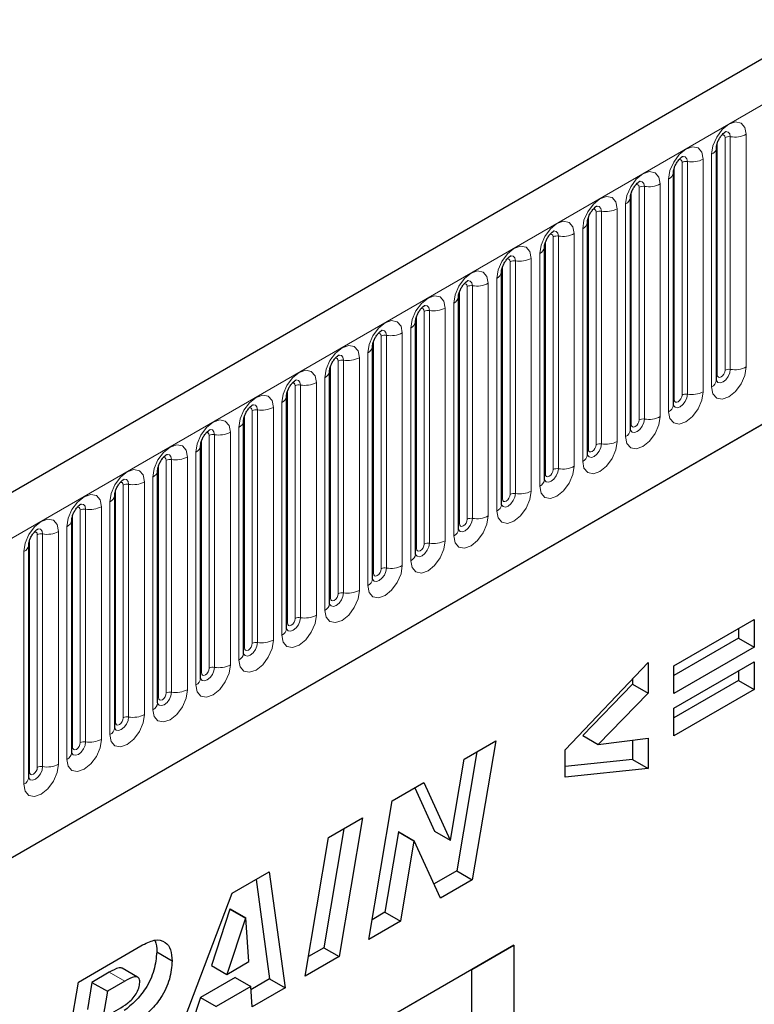
# Model space of a CAD drawing. Units: millimetres. Extents: x 0 to 733, y 0 to 1309.
# Drawn here: x 130 to 136, y 51 to 60 of the extents above; entities that cross this region are included whole.
import ezdxf

# ---------------------------------------------------------------- set-up
doc = ezdxf.new("R2010")
doc.units = ezdxf.units.MM

msp = doc.modelspace()

# ---------------------------------------------------------------- linework, layer by layer
at = {"color": 7, "linetype": 'Continuous', "lineweight": 25}
for p, q in [((170.8618, 79.9269), (100.2925, 39.1881)), ((102.6857, 37.2378), (168.9816, 75.5096)), ((135.916, 57.0634), (135.916, 59.1864)), ((135.5235, 56.8368), (135.5235, 58.9598)), ((135.5235, 58.9598), (135.5235, 58.9573)), ((135.1311, 58.7333), (135.131, 58.7307)), ((135.1311, 56.6103), (135.1311, 58.7333)), ((134.7386, 56.3837), (134.7386, 58.5067)), ((134.7386, 58.5067), (134.7386, 58.5042)), ((134.3462, 58.2802), (134.3461, 58.2776)), ((134.3462, 56.1571), (134.3462, 58.2802)), ((133.9538, 58.0536), (133.9537, 58.0511)), ((133.9538, 55.9306), (133.9538, 58.0536)), ((133.5613, 57.827), (133.5612, 57.8245)), ((133.5613, 55.704), (133.5613, 57.827)), ((133.1689, 57.6005), (133.1688, 57.598)), ((133.1689, 55.4775), (133.1689, 57.6005)), ((132.7764, 55.2509), (132.7764, 57.3739)), ((132.7764, 57.3739), (132.7764, 57.3714)), ((132.384, 57.1474), (132.3839, 57.1448)), ((132.384, 55.0244), (132.384, 57.1474)), ((131.9915, 54.7978), (131.9915, 56.9208)), ((131.9915, 56.9208), (131.9915, 56.9183)), ((131.5991, 56.6943), (131.599, 56.6917)), ((131.5991, 54.5713), (131.5991, 56.6943)), ((131.2066, 54.3447), (131.2066, 56.4677)), ((131.2066, 56.4677), (131.2066, 56.4652)), ((130.8142, 56.2412), (130.8141, 56.2386)), ((130.8142, 54.1182), (130.8142, 56.2412)), ((130.4218, 56.0146), (130.4217, 56.0121)), ((130.4218, 53.8916), (130.4218, 56.0146)), ((130.0293, 55.7881), (130.0292, 55.7855)), ((130.0293, 53.6651), (130.0293, 55.7881)), ((129.6369, 55.5615), (129.6368, 55.559)), ((129.6369, 53.4385), (129.6369, 55.5615)), ((135.5264, 54.4578), (136.2592, 54.8809)), ((136.2592, 54.8809), (136.2592, 54.6285)), ((136.1178, 54.7992), (136.1178, 54.7101)), ((136.1178, 54.7101), (135.5264, 54.3687)), ((136.2592, 54.6285), (135.5264, 54.2054)), ((136.1178, 54.7101), (136.2592, 54.6285)), ((134.5339, 53.6918), (135.2924, 54.486)), ((135.2924, 54.486), (135.2924, 54.2084)), ((135.5264, 54.0718), (136.2592, 54.4949)), ((135.5264, 54.2054), (135.5264, 54.4578)), ((136.2592, 54.4949), (136.2592, 54.2425)), ((136.1178, 54.4132), (136.1178, 54.3241)), ((135.151, 54.29), (134.6948, 53.8218)), ((135.151, 54.338), (135.151, 54.29)), ((135.151, 54.29), (135.2924, 54.2084)), ((136.1178, 54.3241), (135.5264, 53.9827)), ((136.1178, 54.3241), (136.2592, 54.2425)), ((135.2924, 54.2084), (134.8362, 53.7402)), ((136.2592, 54.2425), (135.5264, 53.8194)), ((135.5264, 53.8194), (135.5264, 54.0718)), ((134.6948, 53.8218), (134.8362, 53.7402)), ((133.6121, 53.6051), (133.9012, 53.772)), ((133.9012, 53.772), (133.687, 52.5052)), ((134.8362, 53.7402), (135.2924, 53.7978)), ((135.151, 53.7799), (135.151, 53.6027)), ((135.2924, 53.7978), (135.2924, 53.521)), ((133.7292, 53.6727), (133.5456, 52.5868)), ((134.5339, 53.4413), (134.5339, 53.6918)), ((133.4873, 52.8671), (133.6121, 53.6051)), ((135.151, 53.6027), (134.5339, 53.5378)), ((135.151, 53.6027), (135.2924, 53.521)), ((135.2924, 53.521), (134.5339, 53.4413)), ((132.9552, 53.2259), (133.2441, 53.3926)), ((133.2441, 53.3926), (133.4847, 52.8656)), ((133.1617, 53.3451), (133.3433, 52.9472)), ((132.7417, 51.9595), (132.9552, 53.2259)), ((132.3735, 52.8901), (132.6849, 53.0698)), ((132.6849, 53.0698), (132.4719, 51.8037)), ((132.513, 52.9706), (132.3305, 51.8854)), ((133.0131, 52.9419), (132.8893, 52.208)), ((133.0157, 52.9434), (133.0131, 52.9419)), ((133.0131, 52.9419), (133.1545, 52.8603)), ((133.0157, 52.9434), (133.1571, 52.8618)), ((133.3433, 52.9472), (133.4847, 52.8656)), ((132.1606, 51.624), (132.3735, 52.8901)), ((133.1545, 52.8603), (133.0307, 52.1263)), ((133.1571, 52.8618), (133.1545, 52.8603)), ((133.3965, 52.3375), (133.1571, 52.8618)), ((133.4847, 52.8656), (133.4873, 52.8671)), ((131.4953, 52.3831), (131.833, 52.578)), ((131.833, 52.578), (131.978, 51.5186)), ((133.5456, 52.5868), (133.3375, 52.4667)), ((133.5456, 52.5868), (133.687, 52.5052)), ((131.7122, 52.5083), (131.8366, 51.6002)), ((133.687, 52.5052), (133.3965, 52.3375)), ((130.9366, 50.9174), (131.4953, 52.3831)), ((131.474, 52.2374), (131.3044, 51.7236)), ((131.4766, 52.2389), (131.474, 52.2374)), ((131.474, 52.2374), (131.6154, 52.1557)), ((131.4766, 52.2389), (131.618, 52.1572)), ((132.8893, 52.208), (132.7722, 52.1403)), ((132.8893, 52.208), (133.0307, 52.1263)), ((131.6154, 52.1557), (131.4459, 51.6419)), ((131.618, 52.1572), (131.6154, 52.1557)), ((131.6473, 51.7583), (131.618, 52.1572)), ((133.0307, 52.1263), (132.7417, 51.9595)), ((134.0666, 51.9078), (125.8168, 47.1453)), ((130.0905, 51.5722), (130.6618, 51.902)), ((130.8055, 51.8461), (130.9469, 51.7645)), ((132.3305, 51.8854), (132.191, 51.8048)), ((132.3305, 51.8854), (132.4719, 51.8037)), ((133.6821, 51.6858), (134.0666, 51.9078)), ((134.0666, 51.9078), (134.0666, 45.3755)), ((131.4459, 51.6419), (131.6473, 51.7583)), ((132.4719, 51.8037), (132.1606, 51.624)), ((133.6821, 51.6858), (125.8168, 47.1452)), ((130.373, 51.6609), (130.2139, 51.5691)), ((130.6314, 51.6169), (130.49, 51.6986)), ((131.3044, 51.7236), (131.4459, 51.6419)), ((133.6821, 49.8894), (133.6821, 51.6858)), ((129.8798, 50.3073), (130.0905, 51.5722)), ((130.2139, 51.5691), (130.1729, 51.3227)), ((130.2139, 51.5691), (130.3553, 51.4875)), ((130.5144, 51.5793), (130.3553, 51.4875)), ((131.5226, 51.612), (131.2062, 51.4293)), ((131.5226, 51.612), (131.664, 51.5303)), ((131.8366, 51.6002), (131.6661, 51.5018)), ((131.8366, 51.6002), (131.978, 51.5186)), ((130.3553, 51.4875), (130.3143, 51.2411)), ((131.664, 51.5303), (131.3476, 51.3477)), ((131.6775, 51.3451), (131.664, 51.5303)), ((131.978, 51.5186), (131.6775, 51.3451)), ((131.2062, 51.4293), (131.1262, 51.1902)), ((131.2062, 51.4293), (131.3476, 51.3477))]:
    msp.add_line(p, q, dxfattribs=at)
at = {"color": 8, "linetype": 'Continuous', "lineweight": 18}
for p, q in [((100.549, 38.9173), (171.1183, 79.6561)), ((102.6857, 37.2378), (168.9816, 75.5096)), ((136.1877, 57.1844), (136.1877, 59.3074)), ((135.9238, 57.1137), (135.9238, 59.2367)), ((135.9945, 57.1545), (135.9945, 59.2775)), ((136.0428, 59.285), (136.0428, 57.1619)), ((135.872, 59.1251), (135.872, 57.0021)), ((135.6021, 56.9279), (135.6021, 59.0509)), ((135.6504, 56.9354), (135.6504, 59.0584)), ((135.7953, 59.0808), (135.7953, 56.9578)), ((135.5314, 56.8871), (135.5314, 59.0101)), ((135.4028, 58.8543), (135.4028, 56.7312)), ((135.4796, 56.7756), (135.4796, 58.8986)), ((135.1389, 56.6605), (135.1389, 58.7836)), ((135.2096, 56.7014), (135.2096, 58.8244)), ((135.2579, 56.7088), (135.2579, 58.8318)), ((135.0872, 56.549), (135.0872, 58.672)), ((134.8172, 56.4748), (134.8172, 58.5978)), ((134.8655, 56.4823), (134.8655, 58.6053)), ((135.0104, 58.6277), (135.0104, 56.5047)), ((134.7465, 56.434), (134.7465, 58.557)), ((134.6179, 58.4011), (134.6179, 56.2781)), ((134.6947, 56.3225), (134.6947, 58.4455)), ((134.354, 56.2074), (134.354, 58.3304)), ((134.4247, 56.2483), (134.4247, 58.3713)), ((134.473, 56.2557), (134.473, 58.3787)), ((134.3023, 56.0959), (134.3023, 58.2189)), ((134.0323, 56.0217), (134.0323, 58.1447)), ((134.0806, 56.0292), (134.0806, 58.1522)), ((134.2255, 58.1746), (134.2255, 56.0516)), ((133.9616, 55.9809), (133.9616, 58.1039)), ((133.833, 57.948), (133.833, 55.825)), ((133.9098, 55.8694), (133.9098, 57.9924)), ((133.5691, 55.7543), (133.5691, 57.8773)), ((133.6399, 55.7952), (133.6399, 57.9182)), ((133.6881, 55.8026), (133.6881, 57.9256)), ((133.2474, 55.5686), (133.2474, 57.6916)), ((133.2957, 55.5761), (133.2957, 57.6991)), ((133.4406, 57.7215), (133.4406, 55.5985)), ((133.5174, 55.6428), (133.5174, 57.7658)), ((133.1767, 55.5278), (133.1767, 57.6508)), ((133.1249, 55.4163), (133.1249, 57.5393)), ((132.7843, 55.3012), (132.7843, 57.4242)), ((132.855, 55.342), (132.855, 57.4651)), ((132.9033, 55.3495), (132.9033, 57.4725)), ((133.0481, 57.4949), (133.0481, 55.3719)), ((132.4625, 55.1155), (132.4625, 57.2385)), ((132.5108, 55.123), (132.5108, 57.246)), ((132.6557, 57.2684), (132.6557, 55.1454)), ((132.7325, 55.1897), (132.7325, 57.3127)), ((132.3918, 55.0747), (132.3918, 57.1977)), ((132.34, 54.9632), (132.34, 57.0862)), ((131.9994, 54.8481), (131.9994, 56.9711)), ((132.0701, 54.8889), (132.0701, 57.0119)), ((132.1184, 54.8964), (132.1184, 57.0194)), ((132.2633, 57.0418), (132.2633, 54.9188)), ((131.6776, 54.6624), (131.6776, 56.7854)), ((131.7259, 54.6699), (131.7259, 56.7929)), ((131.8708, 56.8153), (131.8708, 54.6923)), ((131.9476, 54.7366), (131.9476, 56.8596)), ((131.6069, 54.6216), (131.6069, 56.7446)), ((131.5552, 54.51), (131.5552, 56.633)), ((131.2145, 54.395), (131.2145, 56.518)), ((131.2852, 54.4358), (131.2852, 56.5588)), ((131.3335, 54.4433), (131.3335, 56.5663)), ((131.4784, 56.5887), (131.4784, 54.4657)), ((130.8927, 54.2093), (130.8927, 56.3323)), ((130.941, 54.2168), (130.941, 56.3398)), ((131.0859, 56.3622), (131.0859, 54.2392)), ((131.1627, 54.2835), (131.1627, 56.4065)), ((130.822, 54.1685), (130.822, 56.2915)), ((130.7703, 54.0569), (130.7703, 56.1799)), ((130.4296, 53.9419), (130.4296, 56.0649)), ((130.5003, 53.9827), (130.5003, 56.1057)), ((130.5486, 53.9902), (130.5486, 56.1132)), ((130.6935, 56.1356), (130.6935, 54.0126)), ((130.1561, 53.7636), (130.1561, 55.8867)), ((130.301, 55.9091), (130.301, 53.7861)), ((130.3778, 53.8304), (130.3778, 55.9534)), ((130.0371, 53.7154), (130.0371, 55.8384)), ((130.1079, 53.7562), (130.1079, 55.8792)), ((129.9854, 53.6038), (129.9854, 55.7268)), ((129.6447, 53.4888), (129.6447, 55.6118)), ((129.7154, 53.5296), (129.7154, 55.6526)), ((129.7637, 53.5371), (129.7637, 55.6601)), ((129.9086, 55.6825), (129.9086, 53.5595)), ((129.5929, 53.3773), (129.5929, 55.5003)), ((130.373, 51.6609), (130.5144, 51.5793))]:
    msp.add_line(p, q, dxfattribs=at)
at = {"color": 8, "linetype": 'Continuous', "lineweight": 18, "flags": 128}
for points in [[(136.1877, 59.3074), (136.1757, 59.3702), (136.1415, 59.4096), (136.0903, 59.4195), (136.0299, 59.3985), (135.9695, 59.3498), (135.9183, 59.2807), (135.8841, 59.2018), (135.872, 59.1251)], [(135.9662, 59.3011), (135.9727, 59.3026), (135.9842, 59.3004), (135.9918, 59.2915), (135.9945, 59.2775)], [(135.9998, 59.3315), (136.0021, 59.3318), (136.0235, 59.3277), (136.0378, 59.3112), (136.0428, 59.285)], [(135.4796, 58.8986), (135.4916, 58.9753), (135.5258, 59.0541), (135.577, 59.1232), (135.6374, 59.172), (135.6978, 59.1929), (135.749, 59.183), (135.7832, 59.1436), (135.7953, 59.0808)], [(135.6021, 59.0509), (135.5994, 59.065), (135.5917, 59.0738), (135.5802, 59.076), (135.5737, 59.0746)], [(135.6504, 59.0584), (135.6453, 59.0847), (135.631, 59.1011), (135.6096, 59.1053), (135.6071, 59.105)], [(135.0872, 58.672), (135.0992, 58.7487), (135.1334, 58.8276), (135.1846, 58.8967), (135.245, 58.9454), (135.3054, 58.9664), (135.3566, 58.9564), (135.3908, 58.9171), (135.4028, 58.8543)], [(135.2096, 58.8244), (135.2069, 58.8384), (135.1993, 58.8473), (135.1878, 58.8495), (135.1813, 58.848)], [(135.2579, 58.8318), (135.2529, 58.8581), (135.2386, 58.8746), (135.2172, 58.8787), (135.2147, 58.8784)], [(134.6947, 58.4455), (134.7067, 58.5222), (134.7409, 58.601), (134.7921, 58.6701), (134.8525, 58.7188), (134.9129, 58.7398), (134.9641, 58.7299), (134.9984, 58.6905), (135.0104, 58.6277)], [(134.8172, 58.5978), (134.8145, 58.6119), (134.8068, 58.6207), (134.7954, 58.6229), (134.7888, 58.6215)], [(134.8655, 58.6053), (134.8605, 58.6315), (134.8462, 58.648), (134.8248, 58.6522), (134.8222, 58.6518)], [(134.3023, 58.2189), (134.3143, 58.2956), (134.3485, 58.3745), (134.3997, 58.4436), (134.4601, 58.4923), (134.5205, 58.5133), (134.5717, 58.5033), (134.6059, 58.464), (134.6179, 58.4011)], [(134.473, 58.3787), (134.468, 58.405), (134.4537, 58.4215), (134.4323, 58.4256), (134.4298, 58.4253)], [(134.4247, 58.3713), (134.422, 58.3853), (134.4144, 58.3942), (134.4029, 58.3964), (134.3964, 58.3949)], [(133.9098, 57.9924), (133.9218, 58.0691), (133.956, 58.1479), (134.0073, 58.217), (134.0677, 58.2657), (134.1281, 58.2867), (134.1793, 58.2768), (134.2135, 58.2374), (134.2255, 58.1746)], [(134.0323, 58.1447), (134.0296, 58.1588), (134.0219, 58.1676), (134.0105, 58.1698), (134.004, 58.1684)], [(134.0806, 58.1522), (134.0756, 58.1784), (134.0613, 58.1949), (134.0399, 58.1991), (134.0373, 58.1987)], [(133.5174, 57.7658), (133.5294, 57.8425), (133.5636, 57.9214), (133.6148, 57.9904), (133.6752, 58.0392), (133.7356, 58.0602), (133.7868, 58.0502), (133.821, 58.0109), (133.833, 57.948)], [(133.6881, 57.9256), (133.6831, 57.9519), (133.6688, 57.9683), (133.6474, 57.9725), (133.6449, 57.9722)], [(133.6399, 57.9182), (133.6372, 57.9322), (133.6295, 57.9411), (133.618, 57.9433), (133.6115, 57.9418)], [(133.1249, 57.5393), (133.1369, 57.6159), (133.1712, 57.6948), (133.2224, 57.7639), (133.2828, 57.8126), (133.3432, 57.8336), (133.3944, 57.8237), (133.4286, 57.7843), (133.4406, 57.7215)], [(133.2474, 57.6916), (133.2447, 57.7057), (133.2371, 57.7145), (133.2256, 57.7167), (133.2191, 57.7153)], [(133.2957, 57.6991), (133.2907, 57.7253), (133.2764, 57.7418), (133.255, 57.746), (133.2525, 57.7456)], [(132.7325, 57.3127), (132.7445, 57.3894), (132.7787, 57.4683), (132.8299, 57.5373), (132.8903, 57.5861), (132.9507, 57.6071), (133.0019, 57.5971), (133.0361, 57.5577), (133.0481, 57.4949)], [(132.9033, 57.4725), (132.8982, 57.4988), (132.8839, 57.5152), (132.8625, 57.5194), (132.86, 57.5191)], [(132.855, 57.4651), (132.8523, 57.4791), (132.8446, 57.4879), (132.8331, 57.4902), (132.8266, 57.4887)], [(132.34, 57.0862), (132.3521, 57.1628), (132.3863, 57.2417), (132.4375, 57.3108), (132.4979, 57.3595), (132.5583, 57.3805), (132.6095, 57.3706), (132.6437, 57.3312), (132.6557, 57.2684)], [(132.4625, 57.2385), (132.4598, 57.2526), (132.4522, 57.2614), (132.4407, 57.2636), (132.4342, 57.2622)], [(132.5108, 57.246), (132.5058, 57.2722), (132.4915, 57.2887), (132.4701, 57.2928), (132.4676, 57.2925)], [(131.9476, 56.8596), (131.9596, 56.9363), (131.9938, 57.0152), (132.045, 57.0842), (132.1054, 57.133), (132.1658, 57.154), (132.217, 57.144), (132.2512, 57.1046), (132.2633, 57.0418)], [(135.872, 57.0021), (135.8841, 56.9393), (135.9183, 56.8999), (135.9695, 56.89), (136.0299, 56.911), (136.0903, 56.9597), (136.1415, 57.0288), (136.1757, 57.1077), (136.1877, 57.1844)], [(136.0428, 57.1619), (136.0378, 57.1299), (136.0235, 57.0969), (136.0021, 57.068), (135.9768, 57.0477), (135.9516, 57.0389), (135.9302, 57.0431), (135.9159, 57.0595), (135.9152, 57.0612)], [(135.9238, 57.1137), (135.9265, 57.0996), (135.9342, 57.0908), (135.9456, 57.0885), (135.9592, 57.0932), (135.9727, 57.1042), (135.9842, 57.1196), (135.9918, 57.1373), (135.9945, 57.1545)], [(132.1184, 57.0194), (132.1133, 57.0457), (132.099, 57.0621), (132.0776, 57.0663), (132.0751, 57.066)], [(135.916, 57.1078), (135.9195, 57.1108), (135.9238, 57.1137)], [(132.0701, 57.0119), (132.0674, 57.026), (132.0597, 57.0348), (132.0482, 57.0371), (132.0417, 57.0356)], [(131.5552, 56.633), (131.5672, 56.7097), (131.6014, 56.7886), (131.6526, 56.8577), (131.713, 56.9064), (131.7734, 56.9274), (131.8246, 56.9175), (131.8588, 56.8781), (131.8708, 56.8153)], [(135.7953, 56.9578), (135.7832, 56.8811), (135.749, 56.8022), (135.6978, 56.7332), (135.6374, 56.6844), (135.577, 56.6634), (135.5258, 56.6734), (135.4916, 56.7128), (135.4796, 56.7756)], [(135.5314, 56.8871), (135.5271, 56.8843), (135.5235, 56.8812)], [(135.5237, 56.8323), (135.5377, 56.8165), (135.5591, 56.8123), (135.5844, 56.8211), (135.6096, 56.8415), (135.631, 56.8704), (135.6453, 56.9033), (135.6504, 56.9354)], [(135.6021, 56.9279), (135.5994, 56.9107), (135.5917, 56.8931), (135.5802, 56.8776), (135.5667, 56.8667), (135.5532, 56.862), (135.5417, 56.8642), (135.5341, 56.873), (135.5314, 56.8871)], [(131.6776, 56.7854), (131.6749, 56.7995), (131.6673, 56.8083), (131.6558, 56.8105), (131.6493, 56.809)], [(131.7259, 56.7929), (131.7209, 56.8191), (131.7066, 56.8356), (131.6852, 56.8397), (131.6827, 56.8394)], [(131.1627, 56.4065), (131.1747, 56.4832), (131.2089, 56.5621), (131.2601, 56.6311), (131.3205, 56.6799), (131.3809, 56.7009), (131.4321, 56.6909), (131.4664, 56.6515), (131.4784, 56.5887)], [(135.4028, 56.7312), (135.3908, 56.6546), (135.3566, 56.5757), (135.3054, 56.5066), (135.245, 56.4579), (135.1846, 56.4369), (135.1334, 56.4468), (135.0992, 56.4862), (135.0872, 56.549)], [(135.1303, 56.608), (135.131, 56.6064), (135.1453, 56.59), (135.1667, 56.5858), (135.192, 56.5946), (135.2172, 56.6149), (135.2386, 56.6438), (135.2529, 56.6768), (135.2579, 56.7088)], [(135.2096, 56.7014), (135.2069, 56.6842), (135.1993, 56.6665), (135.1878, 56.651), (135.1743, 56.6401), (135.1607, 56.6354), (135.1493, 56.6377), (135.1416, 56.6465), (135.1389, 56.6605)], [(131.3335, 56.5663), (131.3285, 56.5926), (131.3142, 56.609), (131.2928, 56.6132), (131.2902, 56.6129)], [(135.1389, 56.6605), (135.1346, 56.6577), (135.1311, 56.6547)], [(131.2852, 56.5588), (131.2825, 56.5729), (131.2748, 56.5817), (131.2634, 56.584), (131.2568, 56.5825)], [(130.7703, 56.1799), (130.7823, 56.2566), (130.8165, 56.3355), (130.8677, 56.4046), (130.9281, 56.4533), (130.9885, 56.4743), (131.0397, 56.4644), (131.0739, 56.425), (131.0859, 56.3622)], [(135.0104, 56.5047), (134.9984, 56.428), (134.9641, 56.3491), (134.9129, 56.2801), (134.8525, 56.2313), (134.7921, 56.2103), (134.7409, 56.2203), (134.7067, 56.2597), (134.6947, 56.3225)], [(134.7465, 56.434), (134.7422, 56.4312), (134.7386, 56.4281)], [(134.7389, 56.3792), (134.7529, 56.3634), (134.7743, 56.3592), (134.7995, 56.368), (134.8248, 56.3884), (134.8462, 56.4173), (134.8605, 56.4502), (134.8655, 56.4823)], [(134.8172, 56.4748), (134.8145, 56.4576), (134.8068, 56.44), (134.7954, 56.4245), (134.7818, 56.4136), (134.7683, 56.4089), (134.7568, 56.4111), (134.7492, 56.4199), (134.7465, 56.434)], [(130.8927, 56.3323), (130.8901, 56.3464), (130.8824, 56.3552), (130.8709, 56.3574), (130.8644, 56.3559)], [(130.941, 56.3398), (130.936, 56.366), (130.9217, 56.3825), (130.9003, 56.3866), (130.8978, 56.3863)], [(130.3778, 55.9534), (130.3898, 56.0301), (130.4241, 56.109), (130.4753, 56.178), (130.5357, 56.2268), (130.5961, 56.2478), (130.6473, 56.2378), (130.6815, 56.1984), (130.6935, 56.1356)], [(134.6179, 56.2781), (134.6059, 56.2015), (134.5717, 56.1226), (134.5205, 56.0535), (134.4601, 56.0048), (134.3997, 55.9838), (134.3485, 55.9937), (134.3143, 56.0331), (134.3023, 56.0959)], [(134.3454, 56.1549), (134.3461, 56.1533), (134.3604, 56.1368), (134.3818, 56.1327), (134.4071, 56.1415), (134.4323, 56.1618), (134.4537, 56.1907), (134.468, 56.2237), (134.473, 56.2557)], [(134.4247, 56.2483), (134.422, 56.2311), (134.4144, 56.2134), (134.4029, 56.1979), (134.3894, 56.187), (134.3759, 56.1823), (134.3644, 56.1845), (134.3567, 56.1934), (134.354, 56.2074)], [(130.5486, 56.1132), (130.5436, 56.1395), (130.5293, 56.1559), (130.5079, 56.1601), (130.5053, 56.1598)], [(134.354, 56.2074), (134.3497, 56.2046), (134.3462, 56.2016)], [(130.5003, 56.1057), (130.4976, 56.1198), (130.4899, 56.1286), (130.4785, 56.1309), (130.472, 56.1294)], [(129.9854, 55.7268), (129.9974, 55.8035), (130.0316, 55.8824), (130.0828, 55.9515), (130.1432, 56.0002), (130.2036, 56.0212), (130.2548, 56.0113), (130.289, 55.9719), (130.301, 55.9091)], [(134.2255, 56.0516), (134.2135, 55.9749), (134.1793, 55.896), (134.1281, 55.827), (134.0677, 55.7782), (134.0073, 55.7572), (133.956, 55.7672), (133.9218, 55.8066), (133.9098, 55.8694)], [(133.9616, 55.9809), (133.9573, 55.978), (133.9538, 55.975)], [(133.954, 55.9261), (133.968, 55.9103), (133.9894, 55.9061), (134.0146, 55.9149), (134.0399, 55.9353), (134.0613, 55.9642), (134.0756, 55.9971), (134.0806, 56.0292)], [(134.0323, 56.0217), (134.0296, 56.0045), (134.0219, 55.9869), (134.0105, 55.9714), (133.9969, 55.9605), (133.9834, 55.9558), (133.9719, 55.958), (133.9643, 55.9668), (133.9616, 55.9809)], [(130.1079, 55.8792), (130.1052, 55.8933), (130.0975, 55.9021), (130.086, 55.9043), (130.0795, 55.9028)], [(130.1561, 55.8867), (130.1511, 55.9129), (130.1368, 55.9294), (130.1154, 55.9335), (130.1129, 55.9332)], [(129.5929, 55.5003), (129.6049, 55.577), (129.6392, 55.6558), (129.6904, 55.7249), (129.7508, 55.7737), (129.8112, 55.7946), (129.8624, 55.7847), (129.8966, 55.7453), (129.9086, 55.6825)], [(133.833, 55.825), (133.821, 55.7484), (133.7868, 55.6695), (133.7356, 55.6004), (133.6752, 55.5517), (133.6148, 55.5307), (133.5636, 55.5406), (133.5294, 55.58), (133.5174, 55.6428)], [(133.5615, 55.6996), (133.5755, 55.6837), (133.5969, 55.6796), (133.6222, 55.6884), (133.6474, 55.7087), (133.6688, 55.7376), (133.6831, 55.7706), (133.6881, 55.8026)], [(133.6399, 55.7952), (133.6372, 55.778), (133.6295, 55.7603), (133.618, 55.7448), (133.6045, 55.7339), (133.591, 55.7292), (133.5795, 55.7314), (133.5718, 55.7403), (133.5691, 55.7543)], [(129.7637, 55.6601), (129.7587, 55.6864), (129.7444, 55.7028), (129.723, 55.707), (129.7205, 55.7067)], [(133.5691, 55.7543), (133.5648, 55.7515), (133.5613, 55.7485)], [(129.7154, 55.6526), (129.7127, 55.6667), (129.7051, 55.6755), (129.6936, 55.6777), (129.6871, 55.6763)], [(133.4406, 55.5985), (133.4286, 55.5218), (133.3944, 55.4429), (133.3432, 55.3739), (133.2828, 55.3251), (133.2224, 55.3041), (133.1712, 55.3141), (133.1369, 55.3534), (133.1249, 55.4163)], [(133.1681, 55.4752), (133.1688, 55.4736), (133.1831, 55.4572), (133.2045, 55.453), (133.2297, 55.4618), (133.255, 55.4822), (133.2764, 55.511), (133.2907, 55.544), (133.2957, 55.5761)], [(133.1767, 55.5278), (133.1724, 55.5249), (133.1689, 55.5219)], [(133.2474, 55.5686), (133.2447, 55.5514), (133.2371, 55.5338), (133.2256, 55.5183), (133.2121, 55.5074), (133.1985, 55.5027), (133.1871, 55.5049), (133.1794, 55.5137), (133.1767, 55.5278)], [(133.0481, 55.3719), (133.0361, 55.2952), (133.0019, 55.2164), (132.9507, 55.1473), (132.8903, 55.0986), (132.8299, 55.0776), (132.7787, 55.0875), (132.7445, 55.1269), (132.7325, 55.1897)], [(132.7757, 55.2487), (132.7763, 55.2471), (132.7906, 55.2306), (132.812, 55.2265), (132.8373, 55.2352), (132.8625, 55.2556), (132.8839, 55.2845), (132.8982, 55.3175), (132.9033, 55.3495)], [(132.7843, 55.3012), (132.7799, 55.2984), (132.7764, 55.2954)], [(132.855, 55.342), (132.8523, 55.3249), (132.8446, 55.3072), (132.8331, 55.2917), (132.8196, 55.2808), (132.8061, 55.2761), (132.7946, 55.2783), (132.7869, 55.2872), (132.7843, 55.3012)], [(132.6557, 55.1454), (132.6437, 55.0687), (132.6095, 54.9898), (132.5583, 54.9207), (132.4979, 54.872), (132.4375, 54.851), (132.3863, 54.861), (132.3521, 54.9003), (132.34, 54.9632)], [(132.3832, 55.0221), (132.3839, 55.0205), (132.3982, 55.0041), (132.4196, 54.9999), (132.4448, 55.0087), (132.4701, 55.0291), (132.4915, 55.0579), (132.5058, 55.0909), (132.5108, 55.123)], [(132.3918, 55.0747), (132.3875, 55.0718), (132.384, 55.0688)], [(132.4625, 55.1155), (132.4598, 55.0983), (132.4522, 55.0806), (132.4407, 55.0652), (132.4272, 55.0543), (132.4136, 55.0496), (132.4022, 55.0518), (132.3945, 55.0606), (132.3918, 55.0747)], [(132.2633, 54.9188), (132.2512, 54.8421), (132.217, 54.7633), (132.1658, 54.6942), (132.1054, 54.6455), (132.045, 54.6245), (131.9938, 54.6344), (131.9596, 54.6738), (131.9476, 54.7366)], [(131.9908, 54.7956), (131.9914, 54.794), (132.0057, 54.7775), (132.0271, 54.7734), (132.0524, 54.7821), (132.0776, 54.8025), (132.099, 54.8314), (132.1133, 54.8644), (132.1184, 54.8964)], [(131.9994, 54.8481), (131.9951, 54.8453), (131.9915, 54.8423)], [(132.0701, 54.8889), (132.0674, 54.8718), (132.0597, 54.8541), (132.0482, 54.8386), (132.0347, 54.8277), (132.0212, 54.823), (132.0097, 54.8252), (132.0021, 54.8341), (131.9994, 54.8481)], [(131.8708, 54.6923), (131.8588, 54.6156), (131.8246, 54.5367), (131.7734, 54.4676), (131.713, 54.4189), (131.6526, 54.3979), (131.6014, 54.4079), (131.5672, 54.4472), (131.5552, 54.51)], [(131.5983, 54.569), (131.599, 54.5674), (131.6133, 54.551), (131.6347, 54.5468), (131.66, 54.5556), (131.6852, 54.576), (131.7066, 54.6048), (131.7209, 54.6378), (131.7259, 54.6699)], [(131.6776, 54.6624), (131.6749, 54.6452), (131.6673, 54.6275), (131.6558, 54.6121), (131.6423, 54.6012), (131.6287, 54.5964), (131.6173, 54.5987), (131.6096, 54.6075), (131.6069, 54.6216)], [(131.6069, 54.6216), (131.6026, 54.6187), (131.5991, 54.6157)], [(131.4784, 54.4657), (131.4664, 54.389), (131.4321, 54.3102), (131.3809, 54.2411), (131.3205, 54.1923), (131.2601, 54.1714), (131.2089, 54.1813), (131.1747, 54.2207), (131.1627, 54.2835)], [(131.2059, 54.3425), (131.2066, 54.3409), (131.2209, 54.3244), (131.2423, 54.3203), (131.2675, 54.329), (131.2928, 54.3494), (131.3142, 54.3783), (131.3285, 54.4113), (131.3335, 54.4433)], [(131.2145, 54.395), (131.2102, 54.3922), (131.2066, 54.3892)], [(131.2852, 54.4358), (131.2825, 54.4187), (131.2748, 54.401), (131.2634, 54.3855), (131.2498, 54.3746), (131.2363, 54.3699), (131.2248, 54.3721), (131.2172, 54.3809), (131.2145, 54.395)], [(131.0859, 54.2392), (131.0739, 54.1625), (131.0397, 54.0836), (130.9885, 54.0145), (130.9281, 53.9658), (130.8677, 53.9448), (130.8165, 53.9547), (130.7823, 53.9941), (130.7703, 54.0569)], [(130.8134, 54.1159), (130.8141, 54.1143), (130.8284, 54.0979), (130.8498, 54.0937), (130.8751, 54.1025), (130.9003, 54.1229), (130.9217, 54.1517), (130.936, 54.1847), (130.941, 54.2168)], [(130.8927, 54.2093), (130.8901, 54.1921), (130.8824, 54.1744), (130.8709, 54.159), (130.8574, 54.148), (130.8439, 54.1433), (130.8324, 54.1456), (130.8247, 54.1544), (130.822, 54.1685)], [(130.822, 54.1685), (130.8177, 54.1656), (130.8142, 54.1626)], [(130.6935, 54.0126), (130.6815, 53.9359), (130.6473, 53.857), (130.5961, 53.788), (130.5357, 53.7392), (130.4753, 53.7182), (130.4241, 53.7282), (130.3898, 53.7676), (130.3778, 53.8304)], [(130.421, 53.8894), (130.4217, 53.8878), (130.436, 53.8713), (130.4574, 53.8672), (130.4826, 53.8759), (130.5079, 53.8963), (130.5293, 53.9252), (130.5436, 53.9581), (130.5486, 53.9902)], [(130.4296, 53.9419), (130.4253, 53.9391), (130.4218, 53.936)], [(130.5003, 53.9827), (130.4976, 53.9656), (130.4899, 53.9479), (130.4785, 53.9324), (130.4649, 53.9215), (130.4514, 53.9168), (130.4399, 53.919), (130.4323, 53.9278), (130.4296, 53.9419)], [(130.301, 53.7861), (130.289, 53.7094), (130.2548, 53.6305), (130.2036, 53.5614), (130.1432, 53.5127), (130.0828, 53.4917), (130.0316, 53.5016), (129.9974, 53.541), (129.9854, 53.6038)], [(130.0285, 53.6628), (130.0292, 53.6612), (130.0435, 53.6448), (130.0649, 53.6406), (130.0902, 53.6494), (130.1154, 53.6697), (130.1368, 53.6986), (130.1511, 53.7316), (130.1561, 53.7636)], [(130.1079, 53.7562), (130.1052, 53.739), (130.0975, 53.7213), (130.086, 53.7059), (130.0725, 53.6949), (130.059, 53.6902), (130.0475, 53.6925), (130.0398, 53.7013), (130.0371, 53.7154)], [(130.0371, 53.7154), (130.0328, 53.7125), (130.0293, 53.7095)], [(129.9086, 53.5595), (129.8966, 53.4828), (129.8624, 53.4039), (129.8112, 53.3349), (129.7508, 53.2861), (129.6904, 53.2651), (129.6392, 53.2751), (129.6049, 53.3145), (129.5929, 53.3773)], [(129.6361, 53.4362), (129.6368, 53.4347), (129.6511, 53.4182), (129.6725, 53.414), (129.6977, 53.4228), (129.723, 53.4432), (129.7444, 53.4721), (129.7587, 53.505), (129.7637, 53.5371)], [(129.6447, 53.4888), (129.6404, 53.486), (129.6369, 53.4829)], [(129.7154, 53.5296), (129.7127, 53.5124), (129.7051, 53.4948), (129.6936, 53.4793), (129.6801, 53.4684), (129.6665, 53.4637), (129.6551, 53.4659), (129.6474, 53.4747), (129.6447, 53.4888)]]:
    msp.add_lwpolyline(points, dxfattribs=at)
at = {"color": 8, "linetype": 'Continuous', "lineweight": 18}
for centre, radius, start, end in [((136.0819, 59.5119), 0.2303, 260.2289, 297.35717), ((136.0298, 59.2093), 0.0768, 80.2289, 117.35717), ((135.8448, 59.1909), 0.0712, 292.48046, 357.42838), ((135.6373, 58.9828), 0.0768, 80.2289, 117.35717), ((135.6894, 59.2853), 0.2303, 260.2289, 297.35717), ((135.4475, 58.9683), 0.0768, 294.73305, 351.71273), ((135.297, 59.0588), 0.2303, 260.2289, 297.35717), ((135.2449, 58.7562), 0.0768, 80.2289, 117.35717), ((135.055, 58.7418), 0.0768, 294.73305, 351.71273), ((134.8525, 58.5297), 0.0768, 80.2289, 117.35717), ((134.9046, 58.8322), 0.2303, 260.2289, 297.35717), ((134.6626, 58.5152), 0.0768, 294.73305, 351.71273), ((134.5121, 58.6057), 0.2303, 260.2289, 297.35717), ((134.46, 58.3031), 0.0768, 80.2289, 117.35717), ((134.2701, 58.2887), 0.0768, 294.73305, 351.71273), ((134.0676, 58.0765), 0.0768, 80.2289, 117.35717), ((134.1197, 58.3791), 0.2303, 260.2289, 297.35717), ((133.8777, 58.0621), 0.0768, 294.73305, 351.71273), ((133.7272, 58.1525), 0.2303, 260.2289, 297.35717), ((133.6751, 57.85), 0.0768, 80.2289, 117.35717), ((133.4852, 57.8356), 0.0768, 294.73305, 351.71273), ((133.2827, 57.6234), 0.0768, 80.2289, 117.35717), ((133.3348, 57.926), 0.2303, 260.2289, 297.35717), ((133.0928, 57.609), 0.0768, 294.73305, 351.71273), ((132.8902, 57.3969), 0.0768, 80.2289, 117.35717), ((132.9423, 57.6994), 0.2303, 260.2289, 297.35717), ((132.7004, 57.3825), 0.0768, 294.73305, 351.71273), ((132.4978, 57.1703), 0.0768, 80.2289, 117.35717), ((132.5499, 57.4729), 0.2303, 260.2289, 297.35717), ((132.3079, 57.1559), 0.0768, 294.73305, 351.71273), ((136.0298, 57.0863), 0.0768, 80.2289, 117.35717), ((136.0819, 57.3889), 0.2303, 260.2289, 297.35717), ((135.8406, 57.0711), 0.0758, 294.52506, 354.1548), ((132.1053, 56.9438), 0.0768, 80.2289, 117.35717), ((132.1574, 57.2463), 0.2303, 260.2289, 297.35717), ((131.9155, 56.9294), 0.0768, 294.73305, 351.71273), ((135.6373, 56.8598), 0.0768, 80.2289, 117.35717), ((135.6894, 57.1623), 0.2303, 260.2289, 297.35717), ((131.7129, 56.7172), 0.0768, 80.2289, 117.35717), ((131.765, 57.0198), 0.2303, 260.2289, 297.35717), ((135.4481, 56.8445), 0.0758, 294.52506, 354.1548), ((131.523, 56.7028), 0.0768, 294.73305, 351.71273), ((135.2449, 56.6332), 0.0768, 80.2289, 117.35717), ((135.297, 56.9358), 0.2303, 260.2289, 297.35717), ((135.0557, 56.618), 0.0758, 294.52506, 354.1548), ((131.3205, 56.4907), 0.0768, 80.2289, 117.35717), ((131.3726, 56.7932), 0.2303, 260.2289, 297.35717), ((131.1306, 56.4763), 0.0768, 294.73305, 351.71273), ((134.8525, 56.4066), 0.0768, 80.2289, 117.35717), ((134.9046, 56.7092), 0.2303, 260.2289, 297.35717), ((130.928, 56.2641), 0.0768, 80.2289, 117.35717), ((130.9801, 56.5667), 0.2303, 260.2289, 297.35717), ((134.6633, 56.3914), 0.0758, 294.52506, 354.1548), ((134.46, 56.1801), 0.0768, 80.2289, 117.35717), ((134.5121, 56.4826), 0.2303, 260.2289, 297.35717), ((130.7381, 56.2497), 0.0768, 294.73305, 351.71273), ((134.2708, 56.1649), 0.0758, 294.52506, 354.1548), ((130.5356, 56.0376), 0.0768, 80.2289, 117.35717), ((130.5877, 56.3401), 0.2303, 260.2289, 297.35717), ((130.3457, 56.0232), 0.0768, 294.73305, 351.71273), ((134.0676, 55.9535), 0.0768, 80.2289, 117.35717), ((134.1197, 56.2561), 0.2303, 260.2289, 297.35717), ((130.1431, 55.811), 0.0768, 80.2289, 117.35717), ((130.1952, 56.1136), 0.2303, 260.2289, 297.35717), ((133.8784, 55.9383), 0.0758, 294.52506, 354.1548), ((133.6751, 55.727), 0.0768, 80.2289, 117.35717), ((133.7272, 56.0295), 0.2303, 260.2289, 297.35717), ((129.9532, 55.7966), 0.0768, 294.73305, 351.71273), ((133.4859, 55.7118), 0.0758, 294.52506, 354.1548), ((129.7507, 55.5845), 0.0768, 80.2289, 117.35717), ((129.8028, 55.887), 0.2303, 260.2289, 297.35717), ((129.5608, 55.57), 0.0768, 294.73305, 351.71273), ((133.2827, 55.5004), 0.0768, 80.2289, 117.35717), ((133.3348, 55.803), 0.2303, 260.2289, 297.35717), ((133.0935, 55.4852), 0.0758, 294.52506, 354.1548), ((132.8902, 55.2739), 0.0768, 80.2289, 117.35717), ((132.9423, 55.5764), 0.2303, 260.2289, 297.35717), ((132.701, 55.2587), 0.0758, 294.52506, 354.1548), ((132.4978, 55.0473), 0.0768, 80.2289, 117.35717), ((132.5499, 55.3499), 0.2303, 260.2289, 297.35717), ((132.3086, 55.0321), 0.0758, 294.52506, 354.1548), ((132.1053, 54.8208), 0.0768, 80.2289, 117.35717), ((132.1574, 55.1233), 0.2303, 260.2289, 297.35717), ((131.9161, 54.8055), 0.0758, 294.52506, 354.1548), ((131.7129, 54.5942), 0.0768, 80.2289, 117.35717), ((131.765, 54.8968), 0.2303, 260.2289, 297.35717), ((131.5237, 54.579), 0.0758, 294.52506, 354.1548), ((131.3205, 54.3677), 0.0768, 80.2289, 117.35717), ((131.3726, 54.6702), 0.2303, 260.2289, 297.35717), ((131.1313, 54.3524), 0.0758, 294.52506, 354.1548), ((130.928, 54.1411), 0.0768, 80.2289, 117.35717), ((130.9801, 54.4437), 0.2303, 260.2289, 297.35717), ((130.7388, 54.1259), 0.0758, 294.52506, 354.1548), ((130.5877, 54.2171), 0.2303, 260.2289, 297.35717), ((130.5356, 53.9146), 0.0768, 80.2289, 117.35717), ((130.3464, 53.8993), 0.0758, 294.52506, 354.1548), ((130.1431, 53.688), 0.0768, 80.2289, 117.35717), ((130.1952, 53.9906), 0.2303, 260.2289, 297.35717), ((129.9539, 53.6728), 0.0758, 294.52506, 354.1548), ((129.8028, 53.764), 0.2303, 260.2289, 297.35717), ((129.7507, 53.4615), 0.0768, 80.2289, 117.35717), ((129.5615, 53.4462), 0.0758, 294.52506, 354.1548)]:
    msp.add_arc(centre, radius, start, end, dxfattribs=at)
at = {"color": 7, "linetype": 'Continuous', "lineweight": 25}
for points, knots in [([(135.916, 59.1864), (135.9162, 59.1905), (135.9165, 59.1992), (135.9217, 59.2222), (135.9324, 59.25), (135.9491, 59.2799), (135.9689, 59.3053), (135.9869, 59.3222), (136.0009, 59.3313), (136.0028, 59.3319), (136.0037, 59.3323)], [0, 0, 0, 0, 0.108892, 0.226539, 0.35585, 0.496144, 0.640807, 0.763491, 0.876748, 1, 1, 1, 1]), ([(135.5235, 58.9598), (135.5237, 58.964), (135.5241, 58.9727), (135.5292, 58.9956), (135.5399, 59.0234), (135.5566, 59.0533), (135.5765, 59.0787), (135.5945, 59.0957), (135.6084, 59.1048), (135.6103, 59.1054), (135.6113, 59.1057)], [0, 0, 0, 0, 0.108892, 0.226539, 0.35585, 0.496144, 0.640807, 0.763491, 0.876748, 1, 1, 1, 1]), ([(135.1311, 58.7333), (135.1313, 58.7374), (135.1316, 58.7461), (135.1368, 58.769), (135.1475, 58.7969), (135.1642, 58.8268), (135.184, 58.8522), (135.2021, 58.8691), (135.216, 58.8782), (135.2179, 58.8788), (135.2188, 58.8792)], [0, 0, 0, 0, 0.108892, 0.226539, 0.35585, 0.496144, 0.640807, 0.763491, 0.876748, 1, 1, 1, 1]), ([(134.7386, 58.5067), (134.7388, 58.5109), (134.7392, 58.5196), (134.7443, 58.5425), (134.755, 58.5703), (134.7718, 58.6002), (134.7916, 58.6256), (134.8096, 58.6426), (134.8235, 58.6517), (134.8254, 58.6523), (134.8264, 58.6526)], [0, 0, 0, 0, 0.108892, 0.226539, 0.35585, 0.496144, 0.640807, 0.763491, 0.876748, 1, 1, 1, 1]), ([(134.3462, 58.2802), (134.3464, 58.2843), (134.3467, 58.293), (134.3519, 58.3159), (134.3626, 58.3438), (134.3793, 58.3737), (134.3992, 58.3991), (134.4172, 58.416), (134.4311, 58.4251), (134.433, 58.4257), (134.434, 58.4261)], [0, 0, 0, 0, 0.1088923, 0.2265392, 0.3558497, 0.4961438, 0.6408069, 0.7634905, 0.8767481, 1, 1, 1, 1]), ([(133.9538, 58.0536), (133.9539, 58.0578), (133.9543, 58.0665), (133.9594, 58.0894), (133.9702, 58.1172), (133.9869, 58.1471), (134.0067, 58.1725), (134.0247, 58.1895), (134.0387, 58.1986), (134.0405, 58.1992), (134.0415, 58.1995)], [0, 0, 0, 0, 0.1088923, 0.2265392, 0.3558497, 0.4961438, 0.6408069, 0.7634905, 0.8767481, 1, 1, 1, 1]), ([(133.5613, 57.827), (133.5615, 57.8312), (133.5618, 57.8399), (133.567, 57.8628), (133.5777, 57.8907), (133.5944, 57.9205), (133.6143, 57.9459), (133.6323, 57.9629), (133.6462, 57.972), (133.6481, 57.9726), (133.6491, 57.9729)], [0, 0, 0, 0, 0.1088923, 0.2265392, 0.3558497, 0.4961438, 0.6408069, 0.7634905, 0.8767481, 1, 1, 1, 1]), ([(133.1689, 57.6005), (133.169, 57.6047), (133.1694, 57.6133), (133.1745, 57.6363), (133.1853, 57.6641), (133.202, 57.694), (133.2218, 57.7194), (133.2398, 57.7364), (133.2538, 57.7454), (133.2556, 57.7461), (133.2566, 57.7464)], [0, 0, 0, 0, 0.1088923, 0.2265392, 0.3558497, 0.4961438, 0.6408069, 0.7634905, 0.8767481, 1, 1, 1, 1]), ([(132.7764, 57.3739), (132.7766, 57.3781), (132.777, 57.3868), (132.7821, 57.4097), (132.7928, 57.4375), (132.8095, 57.4674), (132.8294, 57.4928), (132.8474, 57.5098), (132.8613, 57.5189), (132.8632, 57.5195), (132.8642, 57.5198)], [0, 0, 0, 0, 0.1088923, 0.2265392, 0.3558497, 0.4961438, 0.6408069, 0.7634905, 0.8767481, 1, 1, 1, 1]), ([(132.384, 57.1474), (132.3842, 57.1516), (132.3845, 57.1602), (132.3897, 57.1832), (132.4004, 57.211), (132.4171, 57.2409), (132.4369, 57.2663), (132.4549, 57.2833), (132.4689, 57.2923), (132.4708, 57.293), (132.4717, 57.2933)], [0, 0, 0, 0, 0.108892, 0.226539, 0.35585, 0.496144, 0.640807, 0.763491, 0.876748, 1, 1, 1, 1]), ([(131.9915, 56.9208), (131.9917, 56.925), (131.9921, 56.9337), (131.9972, 56.9566), (132.0079, 56.9844), (132.0246, 57.0143), (132.0445, 57.0397), (132.0625, 57.0567), (132.0764, 57.0658), (132.0783, 57.0664), (132.0793, 57.0667)], [0, 0, 0, 0, 0.108892, 0.226539, 0.35585, 0.496144, 0.640807, 0.763491, 0.876748, 1, 1, 1, 1]), ([(135.916, 57.0589), (135.9161, 57.0585), (135.9165, 57.0572), (135.9162, 57.0608), (135.916, 57.0634)], [0, 0, 0, 0, 0.305113, 1, 1, 1, 1]), ([(131.5991, 56.6943), (131.5993, 56.6985), (131.5996, 56.7071), (131.6048, 56.7301), (131.6155, 56.7579), (131.6322, 56.7878), (131.652, 56.8132), (131.6701, 56.8302), (131.684, 56.8392), (131.6859, 56.8399), (131.6869, 56.8402)], [0, 0, 0, 0, 0.108892, 0.226539, 0.35585, 0.496144, 0.640807, 0.763491, 0.876748, 1, 1, 1, 1]), ([(135.5236, 56.8324), (135.5237, 56.832), (135.524, 56.8307), (135.5237, 56.8343), (135.5235, 56.8368)], [0, 0, 0, 0, 0.305113, 1, 1, 1, 1]), ([(131.2066, 56.4677), (131.2068, 56.4719), (131.2072, 56.4806), (131.2123, 56.5035), (131.223, 56.5313), (131.2398, 56.5612), (131.2596, 56.5866), (131.2776, 56.6036), (131.2915, 56.6127), (131.2934, 56.6133), (131.2944, 56.6136)], [0, 0, 0, 0, 0.1088923, 0.2265392, 0.3558497, 0.4961438, 0.6408069, 0.7634905, 0.8767481, 1, 1, 1, 1]), ([(135.1311, 56.6058), (135.1312, 56.6054), (135.1316, 56.6041), (135.1313, 56.6077), (135.1311, 56.6103)], [0, 0, 0, 0, 0.305113, 1, 1, 1, 1]), ([(130.8142, 56.2412), (130.8144, 56.2453), (130.8147, 56.254), (130.8199, 56.277), (130.8306, 56.3048), (130.8473, 56.3347), (130.8672, 56.3601), (130.8852, 56.3771), (130.8991, 56.3861), (130.901, 56.3868), (130.902, 56.3871)], [0, 0, 0, 0, 0.1088923, 0.2265392, 0.3558497, 0.4961438, 0.6408069, 0.7634905, 0.8767481, 1, 1, 1, 1]), ([(134.7387, 56.3793), (134.7388, 56.3789), (134.7391, 56.3776), (134.7388, 56.3812), (134.7386, 56.3837)], [0, 0, 0, 0, 0.305113, 1, 1, 1, 1]), ([(130.4218, 56.0146), (130.4219, 56.0188), (130.4223, 56.0275), (130.4274, 56.0504), (130.4382, 56.0782), (130.4549, 56.1081), (130.4747, 56.1335), (130.4927, 56.1505), (130.5067, 56.1596), (130.5085, 56.1602), (130.5095, 56.1605)], [0, 0, 0, 0, 0.1088923, 0.2265392, 0.3558497, 0.4961438, 0.6408069, 0.7634905, 0.8767481, 1, 1, 1, 1]), ([(134.3462, 56.1527), (134.3463, 56.1523), (134.3467, 56.151), (134.3464, 56.1546), (134.3462, 56.1571)], [0, 0, 0, 0, 0.305113, 1, 1, 1, 1]), ([(130.0293, 55.7881), (130.0295, 55.7922), (130.0298, 55.8009), (130.035, 55.8239), (130.0457, 55.8517), (130.0624, 55.8816), (130.0823, 55.907), (130.1003, 55.9239), (130.1142, 55.933), (130.1161, 55.9336), (130.1171, 55.934)], [0, 0, 0, 0, 0.1088923, 0.2265392, 0.3558497, 0.4961438, 0.6408069, 0.7634905, 0.8767481, 1, 1, 1, 1]), ([(133.9538, 55.9262), (133.9539, 55.9258), (133.9542, 55.9244), (133.954, 55.9281), (133.9538, 55.9306)], [0, 0, 0, 0, 0.305113, 1, 1, 1, 1]), ([(129.6369, 55.5615), (129.637, 55.5657), (129.6374, 55.5744), (129.6425, 55.5973), (129.6533, 55.6251), (129.67, 55.655), (129.6898, 55.6804), (129.7078, 55.6974), (129.7218, 55.7065), (129.7237, 55.7071), (129.7246, 55.7074)], [0, 0, 0, 0, 0.1088923, 0.2265392, 0.3558497, 0.4961438, 0.6408069, 0.7634905, 0.8767481, 1, 1, 1, 1]), ([(133.5613, 55.6996), (133.5614, 55.6992), (133.5618, 55.6979), (133.5615, 55.7015), (133.5613, 55.704)], [0, 0, 0, 0, 0.305113, 1, 1, 1, 1]), ([(133.1689, 55.4731), (133.169, 55.4727), (133.1694, 55.4713), (133.1691, 55.475), (133.1689, 55.4775)], [0, 0, 0, 0, 0.305113, 1, 1, 1, 1]), ([(132.7764, 55.2465), (132.7766, 55.2461), (132.7769, 55.2448), (132.7766, 55.2484), (132.7764, 55.2509)], [0, 0, 0, 0, 0.305113, 1, 1, 1, 1]), ([(132.384, 55.02), (132.3841, 55.0196), (132.3845, 55.0182), (132.3842, 55.0219), (132.384, 55.0244)], [0, 0, 0, 0, 0.305113, 1, 1, 1, 1]), ([(131.9916, 54.7934), (131.9917, 54.793), (131.992, 54.7917), (131.9917, 54.7953), (131.9915, 54.7978)], [0, 0, 0, 0, 0.305113, 1, 1, 1, 1]), ([(131.5991, 54.5669), (131.5992, 54.5665), (131.5996, 54.5651), (131.5993, 54.5688), (131.5991, 54.5713)], [0, 0, 0, 0, 0.305113, 1, 1, 1, 1]), ([(131.2067, 54.3403), (131.2068, 54.3399), (131.2071, 54.3386), (131.2068, 54.3422), (131.2066, 54.3447)], [0, 0, 0, 0, 0.305113, 1, 1, 1, 1]), ([(130.8142, 54.1138), (130.8143, 54.1133), (130.8147, 54.112), (130.8144, 54.1156), (130.8142, 54.1182)], [0, 0, 0, 0, 0.305113, 1, 1, 1, 1]), ([(130.4218, 53.8872), (130.4219, 53.8868), (130.4222, 53.8855), (130.422, 53.8891), (130.4218, 53.8916)], [0, 0, 0, 0, 0.305113, 1, 1, 1, 1]), ([(130.0293, 53.6606), (130.0294, 53.6602), (130.0298, 53.6589), (130.0295, 53.6625), (130.0293, 53.6651)], [0, 0, 0, 0, 0.305113, 1, 1, 1, 1]), ([(129.6369, 53.4341), (129.637, 53.4337), (129.6374, 53.4324), (129.6371, 53.436), (129.6369, 53.4385)], [0, 0, 0, 0, 0.305113, 1, 1, 1, 1]), ([(130.6618, 51.902), (130.7031, 51.9235), (130.7853, 51.9665), (130.8851, 51.9485), (130.9386, 51.8712), (130.9441, 51.8001), (130.9469, 51.7645)], [0, 0, 0, 0, 0.280919, 0.559087, 0.779449, 1, 1, 1, 1]), ([(130.7869, 51.9519), (130.7881, 51.9502), (130.8055, 51.926), (130.8055, 51.8847), (130.8055, 51.8461)], [0, 0, 0, 0, 0.067269, 1, 1, 1, 1]), ([(130.8055, 51.8461), (130.8007, 51.7919), (130.7911, 51.6835), (130.7145, 51.5182), (130.6129, 51.3944), (130.5442, 51.3387), (130.5098, 51.3108)], [0, 0, 0, 0, 0.279651, 0.558852, 0.779117, 1, 1, 1, 1]), ([(130.9469, 51.7645), (130.9421, 51.7103), (130.9325, 51.6019), (130.856, 51.4366), (130.7543, 51.3128), (130.6856, 51.257), (130.6512, 51.2291)], [0, 0, 0, 0, 0.279651, 0.558852, 0.779117, 1, 1, 1, 1]), ([(130.4893, 51.6974), (130.4869, 51.6991), (130.4796, 51.7044), (130.4401, 51.6985), (130.4028, 51.6776), (130.373, 51.6609)], [0, 0, 0, 0, 0.0866941, 0.2693833, 1, 1, 1, 1]), ([(130.3734, 51.2752), (130.4296, 51.3065), (130.4998, 51.3457), (130.5822, 51.4148), (130.6185, 51.4618), (130.6441, 51.5169), (130.6488, 51.5516), (130.6512, 51.569)], [0, 0, 0, 0, 0.501018, 0.626052, 0.750857, 0.875662, 1, 1, 1, 1]), ([(130.6512, 51.569), (130.6508, 51.5774), (130.6499, 51.5942), (130.64, 51.6122), (130.6241, 51.6221), (130.5823, 51.6183), (130.5446, 51.5966), (130.5144, 51.5793)], [0, 0, 0, 0, 0.1252083, 0.2502463, 0.3752982, 0.5002577, 1, 1, 1, 1])]:
    msp.add_open_spline(points, degree=3, knots=knots, dxfattribs=at)

doc.saveas('drawing.dxf')
